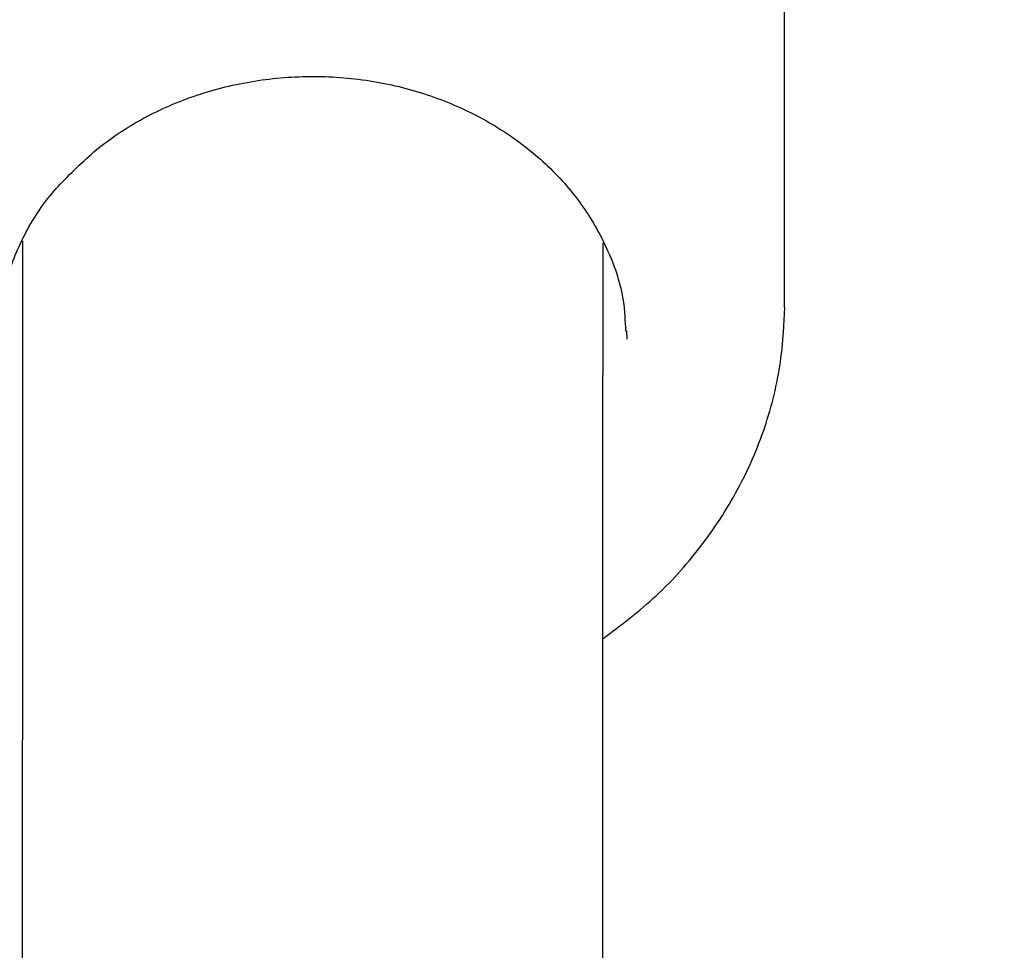
# Model space of a CAD drawing. Units: millimetres. Extents: x 21 to 975, y 243 to 786.
# Drawn here: x 617 to 620, y 590 to 593 of the extents above; entities that cross this region are included whole.
import ezdxf

# ---------------------------------------------------------------- set-up
doc = ezdxf.new("R2010")
doc.units = ezdxf.units.MM
doc.header["$LTSCALE"] = 100
doc.styles.add('SLDTEXTSTYLE0', font='TXT', dxfattribs={"width": 0.75})
doc.dimstyles.new('SLDDIMSTYLE5', dxfattribs={"dimtxt": 15.875, "dimasz": 8, "dimexe": 0, "dimexo": 0.0625, "dimgap": 3.96875, "dimtad": 2, "dimdec": 0, "dimrnd": 1e-09, "dimzin": 12, "dimdsep": 46, "dimtxsty": 'SLDTEXTSTYLE0', "dimblk1": 'DOT', "dimblk2": 'DOT', "dimsah": 1, "dimcen": 0.09, "dimse1": 1, "dimse2": 1, "dimadec": 0, "dimazin": 3, "dimtfac": 1, "dimtdec": 0, "dimtofl": 0, "dimtmove": 0, "dimatfit": 3, "dimldrblk": 'DOT', "dimfxl": 0, "dimfrac": 2, "dimtolj": 1, "dimtzin": 12, "dimarcsym": 0})

# ---------------------------------------------------------------- blocks, each defined once
blk = doc.blocks.new('_Dot')
at = {"color": 0, "linetype": 'ByBlock', "lineweight": -2}
blk.add_line((-0.5, 0), (-1, 0), dxfattribs=at)
at = {"color": 0, "linetype": 'ByBlock', "const_width": 0.5}
blk.add_lwpolyline([(-0.25, 0, 1), (0.25, 0, 1)], format="xyb", close=True, dxfattribs=at)
blk = doc.blocks.new('_D_8')
at = {"color": 7, "linetype": 'Continuous', "lineweight": 18}
blk.add_line((777.4965, 765.7855), (203.7016, 765.7855), dxfattribs=at)
at = {"color": 7, "linetype": 'Continuous', "lineweight": 18, "xscale": 8, "yscale": 8, "rotation": 180.0000000000004}
blk.add_blockref('_Dot', (203.7016, 765.7855, -83.5089), dxfattribs=at)
at = {"color": 7, "linetype": 'Continuous', "lineweight": 18, "xscale": 8, "yscale": 8}
blk.add_blockref('_Dot', (777.4965, 765.7855, -83.5089), dxfattribs=at)
at = {"color": 7, "linetype": 'Continuous', "lineweight": 18, "insert": (473.0043, 786.2494), "char_height": 15.875, "attachment_point": 1, "style": 'SLDTEXTSTYLE0'}
blk.add_mtext('574', dxfattribs=at)

msp = doc.modelspace()

# ---------------------------------------------------------------- linework, layer by layer
at = {"color": 7, "linetype": 'Continuous', "lineweight": 25}
for p, q in [((619.5871, 592.2721), (619.5877, 593.9907)), ((619.5871, 592.2688), (619.5874, 593.0131)), ((617.4872, 592.4522), (617.4869, 591.7168)), ((619.0869, 591.7163), (619.0872, 592.4474)), ((619.1536, 592.1818), (619.1528, 592.2042)), ((617.4869, 591.7168), (617.4829, 580.7623)), ((619.0829, 580.7519), (619.0869, 591.7163))]:
    msp.add_line(p, q, dxfattribs=at)
for points, knots in [([(617.6837, 592.698), (617.704, 592.7138), (617.7647, 592.7609), (617.8811, 592.8246), (618.0344, 592.8782), (618.1971, 592.906), (618.3628, 592.9071), (618.5257, 592.8816), (618.6796, 592.8306), (618.8192, 592.756), (618.9394, 592.6607), (619.0365, 592.5483), (619.1058, 592.4227), (619.145, 592.3059), (619.148, 592.2317), (619.1491, 592.2035)], [0, 0, 0, 0, 0.041439, 0.124111, 0.206715, 0.289153, 0.371483, 0.453739, 0.53594, 0.618128, 0.700378, 0.782819, 0.865632, 0.949007, 1, 1, 1, 1]), ([(617.4265, 592.1271), (617.4238, 592.1553), (617.4168, 592.2299), (617.4397, 592.3487), (617.4926, 592.4785), (617.573, 592.5976), (617.6478, 592.665), (617.6842, 592.6978)], [0, 0, 0, 0, 0.132524, 0.350452, 0.570217, 0.790598, 1, 1, 1, 1]), ([(619.0868, 591.3559), (619.1372, 591.394), (619.2396, 591.4713), (619.3657, 591.6148), (619.4686, 591.775), (619.5412, 591.9477), (619.5808, 592.1162), (619.5859, 592.2228), (619.5881, 592.2691)], [0, 0, 0, 0, 0.169838, 0.344688, 0.519802, 0.694127, 0.866884, 1, 1, 1, 1])]:
    msp.add_open_spline(points, degree=3, knots=knots, dxfattribs=at)

# ---------------------------------------------------------------- dimensions: what is measured, and where the dimension line sits
at = {"color": 7, "linetype": 'Continuous', "lineweight": 18}
dim = msp.add_linear_dim(base=(777.4965, 765.7855), p1=(203.7016, 570.1209), p2=(777.4965, 547.1209), dimstyle='SLDDIMSTYLE5', dxfattribs=at)
dim.commit()
dim.dimension.update_dxf_attribs({"geometry": '_D_8', "text_midpoint": (490.5991, 765.7855), "dimtype": 160})

doc.saveas('drawing.dxf')
